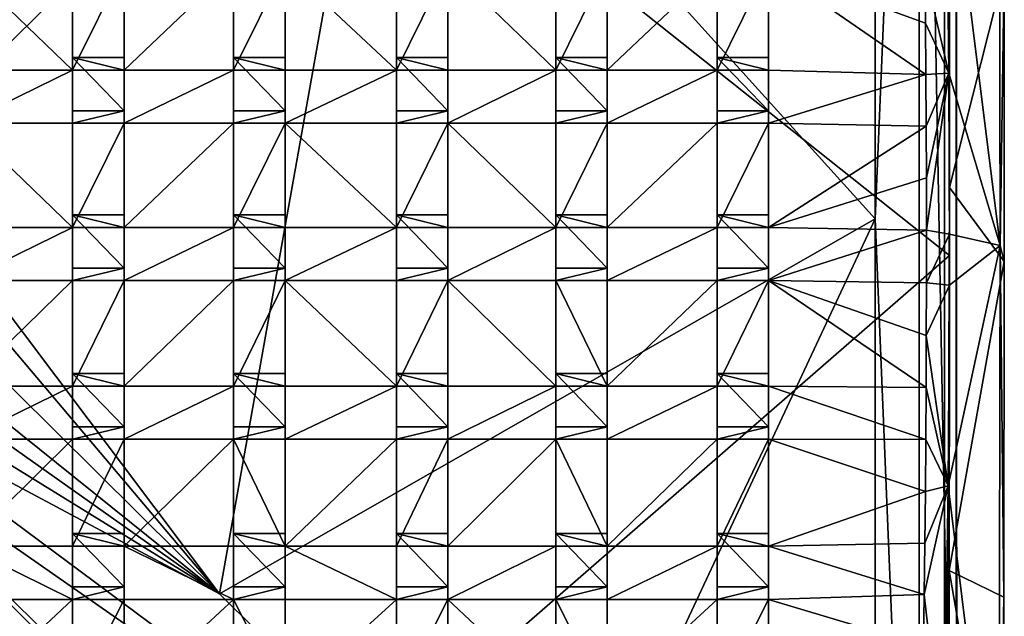
# Model space of a CAD drawing. Units: inches. Extents: x -6.4 to 6.3, y -9.3 to 9.2.
# Drawn here: x -0.3 to 3.1, y -5.9 to -3.9 of the extents above; entities that cross this region are included whole.
import ezdxf

# ---------------------------------------------------------------- set-up
doc = ezdxf.new("R2010")
doc.units = ezdxf.units.IN
doc.layers.get('0').update_dxf_attribs({"true_color": 0xc2ced6})

msp = doc.modelspace()

# ---------------------------------------------------------------- linework, layer by layer
for points in [[(-6.169, -9.1108), (2.9469, -0.1012), (2.9522, -9.0411), (-6.169, -9.1108)], [(2.9256, -4.6908), (2.9245, -3.3777), (-2.8691, -0.0854), (2.9256, -4.6908)], [(-2.1227, -9.0846), (2.9256, -4.6908), (-2.8691, -0.0854), (-2.1227, -9.0846)], [(2.9082, -9.0476), (2.9256, -4.4576), (2.9082, -0.1008), (2.9082, -9.0476)], [(2.9082, -9.0476), (2.9082, -0.1008), (2.9256, -4.6908), (2.9082, -9.0476)], [(2.9082, -0.1008), (2.9245, -3.3777), (2.9256, -4.6908), (2.9082, -0.1008)], [(2.9082, -0.1008), (2.9256, -4.4576), (2.9241, -3.145), (2.9082, -0.1008)], [(2.9469, -0.1012), (2.9494, -0.1096), (2.9494, -7.8293), (2.9469, -0.1012)], [(2.9469, -0.1012), (2.9494, -7.8293), (2.9522, -9.0411), (2.9469, -0.1012)], [(2.9494, -7.8293), (2.9494, -0.1096), (2.8234, -0.9415), (2.9494, -7.8293)], [(2.8206, -8.2001), (2.8234, -0.9415), (2.6713, -4.5649), (2.8206, -8.2001)], [(2.8234, -0.9415), (2.6716, -1.0037), (2.6713, -4.5649), (2.8234, -0.9415)], [(2.9494, -7.8293), (2.8234, -0.9415), (2.8206, -8.2001), (2.9494, -7.8293)], [(2.6716, -1.0037), (0.9851, -2.7001), (2.6713, -4.5649), (2.6716, -1.0037)], [(3.0995, -4.6562), (2.9134, -3.1706), (3.0953, -2.4237), (3.0995, -4.6562)], [(3.0995, -4.6562), (3.0953, -2.4237), (3.1128, -3.715), (3.0995, -4.6562)], [(-0.7537, -4.1791), (-0.6994, -4.3575), (0.9851, -2.7001), (-0.7537, -4.1791)], [(0.9851, -2.7001), (-0.6994, -4.3575), (0.423, -5.8501), (0.9851, -2.7001)], [(0.423, -5.8501), (2.6713, -4.5649), (0.9851, -2.7001), (0.423, -5.8501)], [(2.9134, -3.1706), (2.9235, -4.0655), (2.8419, -3.7185), (2.9134, -3.1706)], [(2.9134, -3.1706), (3.0995, -4.6562), (2.9235, -4.0655), (2.9134, -3.1706)], [(3.1128, -3.715), (2.9241, -3.145), (2.9256, -4.4576), (3.1128, -3.715)], [(-0.0802, -4.0552), (-0.4523, -4.0552), (-0.4523, -3.6974), (-0.0802, -4.0552)], [(-0.4523, -3.6974), (-0.0802, -3.6974), (-0.0802, -4.0552), (-0.4523, -3.6974)], [(0.0961, -3.6974), (0.0961, -4.0552), (-0.0802, -4.0552), (0.0961, -3.6974)], [(-0.0802, -4.0552), (-0.0802, -3.6974), (0.0961, -3.6974), (-0.0802, -4.0552)], [(0.4719, -3.6974), (0.4719, -4.0552), (0.0961, -4.0552), (0.4719, -3.6974)], [(0.0961, -4.0552), (0.0961, -3.6974), (0.4719, -3.6974), (0.0961, -4.0552)], [(0.6482, -3.6974), (0.6482, -4.0552), (0.4719, -4.0552), (0.6482, -3.6974)], [(0.4719, -4.0552), (0.4719, -3.6974), (0.6482, -3.6974), (0.4719, -4.0552)], [(1.0298, -4.0552), (0.6482, -4.0552), (0.6482, -3.6974), (1.0298, -4.0552)], [(0.6482, -3.6974), (1.0298, -3.6974), (1.0298, -4.0552), (0.6482, -3.6974)], [(1.2061, -3.6974), (1.2061, -4.0552), (1.0298, -4.0552), (1.2061, -3.6974)], [(1.0298, -4.0552), (1.0298, -3.6974), (1.2061, -3.6974), (1.0298, -4.0552)], [(1.5765, -4.0552), (1.2061, -4.0552), (1.2061, -3.6974), (1.5765, -4.0552)], [(1.2061, -3.6974), (1.5765, -3.6974), (1.5765, -4.0552), (1.2061, -3.6974)], [(1.7528, -3.6974), (1.7528, -4.0552), (1.5765, -4.0552), (1.7528, -3.6974)], [(1.5765, -4.0552), (1.5765, -3.6974), (1.7528, -3.6974), (1.5765, -4.0552)], [(2.1288, -3.6974), (2.1288, -4.0552), (1.7528, -4.0552), (2.1288, -3.6974)], [(1.7528, -4.0552), (1.7528, -3.6974), (2.1288, -3.6974), (1.7528, -4.0552)], [(2.305, -3.6974), (2.305, -4.0552), (2.1288, -4.0552), (2.305, -3.6974)], [(2.1288, -4.0552), (2.1288, -3.6974), (2.305, -3.6974), (2.1288, -4.0552)], [(2.305, -3.6974), (2.8435, -3.8938), (2.8448, -4.0698), (2.305, -3.6974)], [(2.8448, -4.0698), (2.305, -4.0552), (2.305, -3.6974), (2.8448, -4.0698)], [(2.8419, -3.7185), (2.8435, -3.8938), (2.305, -3.6974), (2.8419, -3.7185)], [(2.8435, -3.8938), (2.8419, -3.7185), (2.9235, -4.0655), (2.8435, -3.8938)], [(3.1135, -4.7108), (3.1128, -3.715), (2.9256, -4.4576), (3.1135, -4.7108)], [(3.1128, -3.715), (3.1135, -4.7108), (3.0995, -4.6562), (3.1128, -3.715)], [(2.8448, -4.0698), (2.8435, -3.8938), (2.9235, -4.0655), (2.8448, -4.0698)], [(-0.0802, -4.012), (-0.0802, -4.0552), (0.0961, -4.0552), (-0.0802, -4.012)], [(0.0961, -4.0552), (0.0961, -4.012), (-0.0802, -4.012), (0.0961, -4.0552)], [(-0.0802, -4.012), (-0.0802, -4.1943), (-0.0802, -4.2373), (-0.0802, -4.012)], [(-0.0802, -4.2373), (-0.0802, -4.0552), (-0.0802, -4.012), (-0.0802, -4.2373)], [(-0.0802, -4.012), (0.0961, -4.012), (0.0961, -4.1943), (-0.0802, -4.012)], [(0.0961, -4.1943), (-0.0802, -4.1943), (-0.0802, -4.012), (0.0961, -4.1943)], [(0.0961, -4.2372), (0.0961, -4.1943), (0.0961, -4.012), (0.0961, -4.2372)], [(0.0961, -4.012), (0.0961, -4.0552), (0.0961, -4.2372), (0.0961, -4.012)], [(0.4719, -4.012), (0.4719, -4.0552), (0.6482, -4.0552), (0.4719, -4.012)], [(0.6482, -4.0552), (0.6482, -4.012), (0.4719, -4.012), (0.6482, -4.0552)], [(0.4719, -4.012), (0.4719, -4.1943), (0.4719, -4.2373), (0.4719, -4.012)], [(0.4719, -4.2373), (0.4719, -4.0552), (0.4719, -4.012), (0.4719, -4.2373)], [(0.4719, -4.012), (0.6482, -4.012), (0.6482, -4.1943), (0.4719, -4.012)], [(0.6482, -4.1943), (0.4719, -4.1943), (0.4719, -4.012), (0.6482, -4.1943)], [(0.6482, -4.2372), (0.6482, -4.1943), (0.6482, -4.012), (0.6482, -4.2372)], [(0.6482, -4.012), (0.6482, -4.0552), (0.6482, -4.2372), (0.6482, -4.012)], [(1.0298, -4.012), (1.0298, -4.0552), (1.2061, -4.0552), (1.0298, -4.012)], [(1.2061, -4.0552), (1.2061, -4.012), (1.0298, -4.012), (1.2061, -4.0552)], [(1.0298, -4.012), (1.0298, -4.1943), (1.0298, -4.2373), (1.0298, -4.012)], [(1.0298, -4.2373), (1.0298, -4.0552), (1.0298, -4.012), (1.0298, -4.2373)], [(1.0298, -4.012), (1.2061, -4.012), (1.2061, -4.1943), (1.0298, -4.012)], [(1.2061, -4.1943), (1.0298, -4.1943), (1.0298, -4.012), (1.2061, -4.1943)], [(1.2061, -4.2372), (1.2061, -4.1943), (1.2061, -4.012), (1.2061, -4.2372)], [(1.2061, -4.012), (1.2061, -4.0552), (1.2061, -4.2372), (1.2061, -4.012)], [(1.5765, -4.012), (1.5765, -4.0552), (1.7528, -4.0552), (1.5765, -4.012)], [(1.7528, -4.0552), (1.7528, -4.012), (1.5765, -4.012), (1.7528, -4.0552)], [(1.5765, -4.012), (1.5765, -4.1943), (1.5765, -4.2373), (1.5765, -4.012)], [(1.5765, -4.2373), (1.5765, -4.0552), (1.5765, -4.012), (1.5765, -4.2373)], [(1.5765, -4.012), (1.7528, -4.012), (1.7528, -4.1943), (1.5765, -4.012)], [(1.7528, -4.1943), (1.5765, -4.1943), (1.5765, -4.012), (1.7528, -4.1943)], [(1.7528, -4.2372), (1.7528, -4.1943), (1.7528, -4.012), (1.7528, -4.2372)], [(1.7528, -4.012), (1.7528, -4.0552), (1.7528, -4.2372), (1.7528, -4.012)], [(2.1288, -4.012), (2.1288, -4.0552), (2.305, -4.0552), (2.1288, -4.012)], [(2.305, -4.0552), (2.305, -4.012), (2.1288, -4.012), (2.305, -4.0552)], [(2.1288, -4.012), (2.1288, -4.1943), (2.1288, -4.2373), (2.1288, -4.012)], [(2.1288, -4.2373), (2.1288, -4.0552), (2.1288, -4.012), (2.1288, -4.2373)], [(2.1288, -4.012), (2.305, -4.012), (2.305, -4.1943), (2.1288, -4.012)], [(2.305, -4.1943), (2.1288, -4.1943), (2.1288, -4.012), (2.305, -4.1943)], [(2.305, -4.2372), (2.305, -4.1943), (2.305, -4.012), (2.305, -4.2372)], [(2.305, -4.012), (2.305, -4.0552), (2.305, -4.2372), (2.305, -4.012)], [(-0.0802, -4.0552), (-0.0802, -4.2373), (-0.4523, -4.2372), (-0.0802, -4.0552)], [(-0.4523, -4.2372), (-0.4523, -4.0552), (-0.0802, -4.0552), (-0.4523, -4.2372)], [(0.4719, -4.0552), (0.4719, -4.2373), (0.0961, -4.2372), (0.4719, -4.0552)], [(0.0961, -4.2372), (0.0961, -4.0552), (0.4719, -4.0552), (0.0961, -4.2372)], [(1.0298, -4.0552), (1.0298, -4.2373), (0.6482, -4.2372), (1.0298, -4.0552)], [(0.6482, -4.2372), (0.6482, -4.0552), (1.0298, -4.0552), (0.6482, -4.2372)], [(1.5765, -4.0552), (1.5765, -4.2373), (1.2061, -4.2372), (1.5765, -4.0552)], [(1.2061, -4.2372), (1.2061, -4.0552), (1.5765, -4.0552), (1.2061, -4.2372)], [(2.1288, -4.0552), (2.1288, -4.2373), (1.7528, -4.2372), (2.1288, -4.0552)], [(1.7528, -4.2372), (1.7528, -4.0552), (2.1288, -4.0552), (1.7528, -4.2372)], [(2.305, -4.2372), (2.305, -4.0552), (2.8448, -4.0698), (2.305, -4.2372)], [(2.8448, -4.0698), (2.8457, -4.2469), (2.305, -4.2372), (2.8448, -4.0698)], [(2.8457, -4.2469), (2.8448, -4.0698), (2.9235, -4.0655), (2.8457, -4.2469)], [(2.9235, -4.0655), (2.8463, -4.4248), (2.8457, -4.2469), (2.9235, -4.0655)], [(2.9235, -4.0655), (2.8466, -4.6038), (2.8463, -4.4248), (2.9235, -4.0655)], [(2.9235, -4.0655), (2.9252, -4.6174), (2.8466, -4.6038), (2.9235, -4.0655)], [(3.0995, -4.6562), (2.9252, -4.6174), (2.9235, -4.0655), (3.0995, -4.6562)], [(-0.0802, -4.2373), (-0.0802, -4.1943), (0.0961, -4.1943), (-0.0802, -4.2373)], [(0.0961, -4.1943), (0.0961, -4.2372), (-0.0802, -4.2373), (0.0961, -4.1943)], [(0.4719, -4.2373), (0.4719, -4.1943), (0.6482, -4.1943), (0.4719, -4.2373)], [(0.6482, -4.1943), (0.6482, -4.2372), (0.4719, -4.2373), (0.6482, -4.1943)], [(1.0298, -4.2373), (1.0298, -4.1943), (1.2061, -4.1943), (1.0298, -4.2373)], [(1.2061, -4.1943), (1.2061, -4.2372), (1.0298, -4.2373), (1.2061, -4.1943)], [(1.5765, -4.2373), (1.5765, -4.1943), (1.7528, -4.1943), (1.5765, -4.2373)], [(1.7528, -4.1943), (1.7528, -4.2372), (1.5765, -4.2373), (1.7528, -4.1943)], [(2.1288, -4.2373), (2.1288, -4.1943), (2.305, -4.1943), (2.1288, -4.2373)], [(2.305, -4.1943), (2.305, -4.2372), (2.1288, -4.2373), (2.305, -4.1943)], [(-0.0802, -4.5944), (-0.4523, -4.5944), (-0.4523, -4.2372), (-0.0802, -4.5944)], [(-0.4523, -4.2372), (-0.0802, -4.2373), (-0.0802, -4.5944), (-0.4523, -4.2372)], [(0.0961, -4.2372), (0.0961, -4.5944), (-0.0802, -4.5944), (0.0961, -4.2372)], [(-0.0802, -4.5944), (-0.0802, -4.2373), (0.0961, -4.2372), (-0.0802, -4.5944)], [(0.0961, -4.5944), (0.0961, -4.2372), (0.4719, -4.2373), (0.0961, -4.5944)], [(0.4719, -4.2373), (0.4719, -4.5944), (0.0961, -4.5944), (0.4719, -4.2373)], [(0.6482, -4.2372), (0.6482, -4.5944), (0.4719, -4.5944), (0.6482, -4.2372)], [(0.4719, -4.5944), (0.4719, -4.2373), (0.6482, -4.2372), (0.4719, -4.5944)], [(1.0298, -4.5944), (0.6482, -4.5944), (0.6482, -4.2372), (1.0298, -4.5944)], [(0.6482, -4.2372), (1.0298, -4.2373), (1.0298, -4.5944), (0.6482, -4.2372)], [(1.2061, -4.2372), (1.2061, -4.5944), (1.0298, -4.5944), (1.2061, -4.2372)], [(1.0298, -4.5944), (1.0298, -4.2373), (1.2061, -4.2372), (1.0298, -4.5944)], [(1.5765, -4.5944), (1.2061, -4.5944), (1.2061, -4.2372), (1.5765, -4.5944)], [(1.2061, -4.2372), (1.5765, -4.2373), (1.5765, -4.5944), (1.2061, -4.2372)], [(1.7528, -4.2372), (1.7528, -4.5944), (1.5765, -4.5944), (1.7528, -4.2372)], [(1.5765, -4.5944), (1.5765, -4.2373), (1.7528, -4.2372), (1.5765, -4.5944)], [(1.7528, -4.5944), (1.7528, -4.2372), (2.1288, -4.2373), (1.7528, -4.5944)], [(2.1288, -4.2373), (2.1288, -4.5944), (1.7528, -4.5944), (2.1288, -4.2373)], [(2.305, -4.2372), (2.305, -4.5944), (2.1288, -4.5944), (2.305, -4.2372)], [(2.1288, -4.5944), (2.1288, -4.2373), (2.305, -4.2372), (2.1288, -4.5944)], [(2.305, -4.5944), (2.305, -4.2372), (2.8457, -4.2469), (2.305, -4.5944)], [(2.8457, -4.2469), (2.8463, -4.4248), (2.305, -4.5944), (2.8457, -4.2469)], [(0.423, -5.8501), (-0.6994, -4.3575), (-0.681, -4.5428), (0.423, -5.8501)], [(2.8463, -4.4248), (2.8466, -4.6038), (2.305, -4.5944), (2.8463, -4.4248)], [(2.9245, -5.7708), (2.9256, -4.4576), (2.9082, -9.0476), (2.9245, -5.7708)], [(2.9256, -4.4576), (2.9245, -5.7708), (3.1135, -4.7108), (2.9256, -4.4576)], [(-0.681, -4.5428), (-0.701, -4.7357), (0.423, -5.8501), (-0.681, -4.5428)], [(-0.0802, -4.5512), (-0.0802, -4.5944), (0.0961, -4.5944), (-0.0802, -4.5512)], [(0.0961, -4.5944), (0.0961, -4.5512), (-0.0802, -4.5512), (0.0961, -4.5944)], [(-0.0802, -4.5512), (-0.0802, -4.7335), (-0.0802, -4.7764), (-0.0802, -4.5512)], [(-0.0802, -4.7764), (-0.0802, -4.5944), (-0.0802, -4.5512), (-0.0802, -4.7764)], [(-0.0802, -4.5512), (0.0961, -4.5512), (0.0961, -4.7335), (-0.0802, -4.5512)], [(0.0961, -4.7335), (-0.0802, -4.7335), (-0.0802, -4.5512), (0.0961, -4.7335)], [(0.0961, -4.7764), (0.0961, -4.7335), (0.0961, -4.5512), (0.0961, -4.7764)], [(0.0961, -4.5512), (0.0961, -4.5944), (0.0961, -4.7764), (0.0961, -4.5512)], [(0.4719, -4.5512), (0.4719, -4.5944), (0.6482, -4.5944), (0.4719, -4.5512)], [(0.6482, -4.5944), (0.6482, -4.5512), (0.4719, -4.5512), (0.6482, -4.5944)], [(0.4719, -4.5512), (0.4719, -4.7335), (0.4719, -4.7764), (0.4719, -4.5512)], [(0.4719, -4.7764), (0.4719, -4.5944), (0.4719, -4.5512), (0.4719, -4.7764)], [(0.4719, -4.5512), (0.6482, -4.5512), (0.6482, -4.7335), (0.4719, -4.5512)], [(0.6482, -4.7335), (0.4719, -4.7335), (0.4719, -4.5512), (0.6482, -4.7335)], [(0.6482, -4.7764), (0.6482, -4.7335), (0.6482, -4.5512), (0.6482, -4.7764)], [(0.6482, -4.5512), (0.6482, -4.5944), (0.6482, -4.7764), (0.6482, -4.5512)], [(1.0298, -4.5512), (1.0298, -4.5944), (1.2061, -4.5944), (1.0298, -4.5512)], [(1.2061, -4.5944), (1.2061, -4.5512), (1.0298, -4.5512), (1.2061, -4.5944)], [(1.0298, -4.5512), (1.0298, -4.7335), (1.0298, -4.7764), (1.0298, -4.5512)], [(1.0298, -4.7764), (1.0298, -4.5944), (1.0298, -4.5512), (1.0298, -4.7764)], [(1.0298, -4.5512), (1.2061, -4.5512), (1.2061, -4.7335), (1.0298, -4.5512)], [(1.2061, -4.7335), (1.0298, -4.7335), (1.0298, -4.5512), (1.2061, -4.7335)], [(1.2061, -4.7764), (1.2061, -4.7335), (1.2061, -4.5512), (1.2061, -4.7764)], [(1.2061, -4.5512), (1.2061, -4.5944), (1.2061, -4.7764), (1.2061, -4.5512)], [(1.5765, -4.5512), (1.5765, -4.5944), (1.7528, -4.5944), (1.5765, -4.5512)], [(1.7528, -4.5944), (1.7528, -4.5512), (1.5765, -4.5512), (1.7528, -4.5944)], [(1.5765, -4.5512), (1.5765, -4.7335), (1.5765, -4.7764), (1.5765, -4.5512)], [(1.5765, -4.7764), (1.5765, -4.5944), (1.5765, -4.5512), (1.5765, -4.7764)], [(1.5765, -4.5512), (1.7528, -4.5512), (1.7528, -4.7335), (1.5765, -4.5512)], [(1.7528, -4.7335), (1.5765, -4.7335), (1.5765, -4.5512), (1.7528, -4.7335)], [(1.7528, -4.7764), (1.7528, -4.7335), (1.7528, -4.5512), (1.7528, -4.7764)], [(1.7528, -4.5512), (1.7528, -4.5944), (1.7528, -4.7764), (1.7528, -4.5512)], [(2.1288, -4.5512), (2.1288, -4.5944), (2.305, -4.5944), (2.1288, -4.5512)], [(2.305, -4.5944), (2.305, -4.5512), (2.1288, -4.5512), (2.305, -4.5944)], [(2.1288, -4.5512), (2.1288, -4.7335), (2.1288, -4.7764), (2.1288, -4.5512)], [(2.1288, -4.7764), (2.1288, -4.5944), (2.1288, -4.5512), (2.1288, -4.7764)], [(2.1288, -4.5512), (2.305, -4.5512), (2.305, -4.7335), (2.1288, -4.5512)], [(2.305, -4.7335), (2.1288, -4.7335), (2.1288, -4.5512), (2.305, -4.7335)], [(2.305, -4.7764), (2.305, -4.7335), (2.305, -4.5512), (2.305, -4.7764)], [(2.305, -4.5512), (2.305, -4.5944), (2.305, -4.7764), (2.305, -4.5512)], [(0.423, -5.8501), (1.5472, -6.9646), (2.6713, -4.5649), (0.423, -5.8501)], [(2.6713, -4.5649), (1.5472, -6.9646), (2.6719, -8.1377), (2.6713, -4.5649)], [(2.8206, -8.2001), (2.6713, -4.5649), (2.6719, -8.1377), (2.8206, -8.2001)], [(-0.0802, -4.5944), (-0.0802, -4.7764), (-0.4523, -4.7764), (-0.0802, -4.5944)], [(-0.4523, -4.7764), (-0.4523, -4.5944), (-0.0802, -4.5944), (-0.4523, -4.7764)], [(0.4719, -4.5944), (0.4719, -4.7764), (0.0961, -4.7764), (0.4719, -4.5944)], [(0.0961, -4.7764), (0.0961, -4.5944), (0.4719, -4.5944), (0.0961, -4.7764)], [(1.0298, -4.5944), (1.0298, -4.7764), (0.6482, -4.7764), (1.0298, -4.5944)], [(0.6482, -4.7764), (0.6482, -4.5944), (1.0298, -4.5944), (0.6482, -4.7764)], [(1.5765, -4.5944), (1.5765, -4.7764), (1.2061, -4.7764), (1.5765, -4.5944)], [(1.2061, -4.7764), (1.2061, -4.5944), (1.5765, -4.5944), (1.2061, -4.7764)], [(2.1288, -4.5944), (2.1288, -4.7764), (1.7528, -4.7764), (2.1288, -4.5944)], [(1.7528, -4.7764), (1.7528, -4.5944), (2.1288, -4.5944), (1.7528, -4.7764)], [(2.305, -4.7764), (2.305, -4.5944), (2.8466, -4.6038), (2.305, -4.7764)], [(2.8466, -4.6038), (2.8466, -4.7838), (2.305, -4.7764), (2.8466, -4.6038)], [(2.8466, -4.7838), (2.8466, -4.6038), (2.9252, -4.6174), (2.8466, -4.7838)], [(2.9252, -4.6174), (2.9251, -4.792), (2.8466, -4.7838), (2.9252, -4.6174)], [(2.9252, -4.6174), (3.0995, -4.6562), (2.9251, -4.792), (2.9252, -4.6174)], [(3.0953, -6.8864), (2.9212, -5.4796), (3.0995, -4.6562), (3.0953, -6.8864)], [(2.9251, -4.792), (3.0995, -4.6562), (2.9212, -5.4796), (2.9251, -4.792)], [(3.0995, -4.6562), (3.112, -5.862), (3.0953, -6.8864), (3.0995, -4.6562)], [(3.1135, -4.7108), (3.112, -5.862), (3.0995, -4.6562), (3.1135, -4.7108)], [(-2.1227, -9.0846), (2.9241, -6.0034), (2.9256, -4.6908), (-2.1227, -9.0846)], [(2.9241, -6.0034), (2.9082, -9.0476), (2.9256, -4.6908), (2.9241, -6.0034)], [(3.1135, -4.7108), (2.9245, -5.7708), (3.112, -5.862), (3.1135, -4.7108)], [(-0.7537, -4.9058), (0.423, -5.8501), (-0.701, -4.7357), (-0.7537, -4.9058)], [(-0.0802, -4.7764), (-0.0802, -4.7335), (0.0961, -4.7335), (-0.0802, -4.7764)], [(0.0961, -4.7335), (0.0961, -4.7764), (-0.0802, -4.7764), (0.0961, -4.7335)], [(0.4719, -4.7764), (0.4719, -4.7335), (0.6482, -4.7335), (0.4719, -4.7764)], [(0.6482, -4.7335), (0.6482, -4.7764), (0.4719, -4.7764), (0.6482, -4.7335)], [(1.0298, -4.7764), (1.0298, -4.7335), (1.2061, -4.7335), (1.0298, -4.7764)], [(1.2061, -4.7335), (1.2061, -4.7764), (1.0298, -4.7764), (1.2061, -4.7335)], [(1.5765, -4.7764), (1.5765, -4.7335), (1.7528, -4.7335), (1.5765, -4.7764)], [(1.7528, -4.7335), (1.7528, -4.7764), (1.5765, -4.7764), (1.7528, -4.7335)], [(2.1288, -4.7764), (2.1288, -4.7335), (2.305, -4.7335), (2.1288, -4.7764)], [(2.305, -4.7335), (2.305, -4.7764), (2.1288, -4.7764), (2.305, -4.7335)], [(-0.0802, -4.7764), (-0.0802, -5.1384), (-0.4523, -5.1384), (-0.0802, -4.7764)], [(-0.4523, -5.1384), (-0.4523, -4.7764), (-0.0802, -4.7764), (-0.4523, -5.1384)], [(0.0961, -4.7764), (0.0961, -5.1384), (-0.0802, -5.1384), (0.0961, -4.7764)], [(-0.0802, -5.1384), (-0.0802, -4.7764), (0.0961, -4.7764), (-0.0802, -5.1384)], [(0.4719, -4.7764), (0.4719, -5.1384), (0.0961, -5.1384), (0.4719, -4.7764)], [(0.0961, -5.1384), (0.0961, -4.7764), (0.4719, -4.7764), (0.0961, -5.1384)], [(0.6482, -4.7764), (0.6482, -5.1384), (0.4719, -5.1384), (0.6482, -4.7764)], [(0.4719, -5.1384), (0.4719, -4.7764), (0.6482, -4.7764), (0.4719, -5.1384)], [(1.0298, -5.1384), (0.6482, -5.1384), (0.6482, -4.7764), (1.0298, -5.1384)], [(0.6482, -4.7764), (1.0298, -4.7764), (1.0298, -5.1384), (0.6482, -4.7764)], [(1.2061, -4.7764), (1.2061, -5.1384), (1.0298, -5.1384), (1.2061, -4.7764)], [(1.0298, -5.1384), (1.0298, -4.7764), (1.2061, -4.7764), (1.0298, -5.1384)], [(1.5765, -5.1384), (1.2061, -5.1384), (1.2061, -4.7764), (1.5765, -5.1384)], [(1.2061, -4.7764), (1.5765, -4.7764), (1.5765, -5.1384), (1.2061, -4.7764)], [(1.7528, -5.1384), (1.5765, -5.1384), (1.5765, -4.7764), (1.7528, -5.1384)], [(1.5765, -4.7764), (1.7528, -4.7764), (1.7528, -5.1384), (1.5765, -4.7764)], [(2.1288, -4.7764), (2.1288, -5.1384), (1.7528, -5.1384), (2.1288, -4.7764)], [(1.7528, -5.1384), (1.7528, -4.7764), (2.1288, -4.7764), (1.7528, -5.1384)], [(2.305, -4.7764), (2.305, -5.1384), (2.1288, -5.1384), (2.305, -4.7764)], [(2.1288, -5.1384), (2.1288, -4.7764), (2.305, -4.7764), (2.1288, -5.1384)], [(2.305, -4.7764), (2.8462, -4.965), (2.8455, -5.1434), (2.305, -4.7764)], [(2.8455, -5.1434), (2.305, -5.1384), (2.305, -4.7764), (2.8455, -5.1434)], [(2.8466, -4.7838), (2.8462, -4.965), (2.305, -4.7764), (2.8466, -4.7838)], [(2.8462, -4.965), (2.8466, -4.7838), (2.9251, -4.792), (2.8462, -4.965)], [(2.9212, -5.4796), (2.8462, -4.965), (2.9251, -4.792), (2.9212, -5.4796)], [(-0.7537, -4.9058), (-0.7938, -4.99), (0.423, -5.8501), (-0.7537, -4.9058)], [(-0.8423, -5.0699), (0.423, -5.8501), (-0.7938, -4.99), (-0.8423, -5.0699)], [(2.8455, -5.1434), (2.8462, -4.965), (2.9212, -5.4796), (2.8455, -5.1434)], [(-0.8423, -5.0699), (-0.8985, -5.1447), (0.423, -5.8501), (-0.8423, -5.0699)], [(-0.0802, -5.0952), (-0.0802, -5.1384), (0.0961, -5.1384), (-0.0802, -5.0952)], [(0.0961, -5.1384), (0.0961, -5.0952), (-0.0802, -5.0952), (0.0961, -5.1384)], [(-0.0802, -5.0952), (-0.0802, -5.2775), (-0.0802, -5.3204), (-0.0802, -5.0952)], [(-0.0802, -5.3204), (-0.0802, -5.1384), (-0.0802, -5.0952), (-0.0802, -5.3204)], [(-0.0802, -5.0952), (0.0961, -5.0952), (0.0961, -5.2775), (-0.0802, -5.0952)], [(0.0961, -5.2775), (-0.0802, -5.2775), (-0.0802, -5.0952), (0.0961, -5.2775)], [(0.0961, -5.3204), (0.0961, -5.2775), (0.0961, -5.0952), (0.0961, -5.3204)], [(0.0961, -5.0952), (0.0961, -5.1384), (0.0961, -5.3204), (0.0961, -5.0952)], [(0.4719, -5.0952), (0.4719, -5.1384), (0.6482, -5.1384), (0.4719, -5.0952)], [(0.6482, -5.1384), (0.6482, -5.0952), (0.4719, -5.0952), (0.6482, -5.1384)], [(0.4719, -5.0952), (0.4719, -5.2775), (0.4719, -5.3204), (0.4719, -5.0952)], [(0.4719, -5.3204), (0.4719, -5.1384), (0.4719, -5.0952), (0.4719, -5.3204)], [(0.4719, -5.0952), (0.6482, -5.0952), (0.6482, -5.2775), (0.4719, -5.0952)], [(0.6482, -5.2775), (0.4719, -5.2775), (0.4719, -5.0952), (0.6482, -5.2775)], [(0.6482, -5.3204), (0.6482, -5.2775), (0.6482, -5.0952), (0.6482, -5.3204)], [(0.6482, -5.0952), (0.6482, -5.1384), (0.6482, -5.3204), (0.6482, -5.0952)], [(1.0298, -5.0952), (1.0298, -5.1384), (1.2061, -5.1384), (1.0298, -5.0952)], [(1.2061, -5.1384), (1.2061, -5.0952), (1.0298, -5.0952), (1.2061, -5.1384)], [(1.0298, -5.0952), (1.0298, -5.2775), (1.0298, -5.3204), (1.0298, -5.0952)], [(1.0298, -5.3204), (1.0298, -5.1384), (1.0298, -5.0952), (1.0298, -5.3204)], [(1.0298, -5.0952), (1.2061, -5.0952), (1.2061, -5.2775), (1.0298, -5.0952)], [(1.2061, -5.2775), (1.0298, -5.2775), (1.0298, -5.0952), (1.2061, -5.2775)], [(1.2061, -5.3204), (1.2061, -5.2775), (1.2061, -5.0952), (1.2061, -5.3204)], [(1.2061, -5.0952), (1.2061, -5.1384), (1.2061, -5.3204), (1.2061, -5.0952)], [(1.5765, -5.0952), (1.5765, -5.1384), (1.7528, -5.1384), (1.5765, -5.0952)], [(1.7528, -5.1384), (1.7528, -5.0952), (1.5765, -5.0952), (1.7528, -5.1384)], [(1.5765, -5.0952), (1.5765, -5.2775), (1.5765, -5.3204), (1.5765, -5.0952)], [(1.5765, -5.3204), (1.5765, -5.1384), (1.5765, -5.0952), (1.5765, -5.3204)], [(1.5765, -5.0952), (1.7528, -5.0952), (1.7528, -5.2775), (1.5765, -5.0952)], [(1.7528, -5.2775), (1.5765, -5.2775), (1.5765, -5.0952), (1.7528, -5.2775)], [(1.7528, -5.3204), (1.7528, -5.2775), (1.7528, -5.0952), (1.7528, -5.3204)], [(1.7528, -5.0952), (1.7528, -5.1384), (1.7528, -5.3204), (1.7528, -5.0952)], [(2.1288, -5.0952), (2.1288, -5.1384), (2.305, -5.1384), (2.1288, -5.0952)], [(2.305, -5.1384), (2.305, -5.0952), (2.1288, -5.0952), (2.305, -5.1384)], [(2.1288, -5.0952), (2.1288, -5.2775), (2.1288, -5.3204), (2.1288, -5.0952)], [(2.1288, -5.3204), (2.1288, -5.1384), (2.1288, -5.0952), (2.1288, -5.3204)], [(2.1288, -5.0952), (2.305, -5.0952), (2.305, -5.2775), (2.1288, -5.0952)], [(2.305, -5.2775), (2.1288, -5.2775), (2.1288, -5.0952), (2.305, -5.2775)], [(2.305, -5.3204), (2.305, -5.2775), (2.305, -5.0952), (2.305, -5.3204)], [(2.305, -5.0952), (2.305, -5.1384), (2.305, -5.3204), (2.305, -5.0952)], [(-0.8985, -5.1447), (-0.962, -5.2137), (1.5472, -6.9646), (-0.8985, -5.1447)], [(0.423, -5.8501), (-0.8985, -5.1447), (1.5472, -6.9646), (0.423, -5.8501)], [(-0.0802, -5.1384), (-0.0802, -5.3204), (-0.4523, -5.3204), (-0.0802, -5.1384)], [(-0.4523, -5.3204), (-0.4523, -5.1384), (-0.0802, -5.1384), (-0.4523, -5.3204)], [(0.4719, -5.1384), (0.4719, -5.3204), (0.0961, -5.3204), (0.4719, -5.1384)], [(0.0961, -5.3204), (0.0961, -5.1384), (0.4719, -5.1384), (0.0961, -5.3204)], [(1.0298, -5.1384), (1.0298, -5.3204), (0.6482, -5.3204), (1.0298, -5.1384)], [(0.6482, -5.3204), (0.6482, -5.1384), (1.0298, -5.1384), (0.6482, -5.3204)], [(1.5765, -5.1384), (1.5765, -5.3204), (1.2061, -5.3204), (1.5765, -5.1384)], [(1.2061, -5.3204), (1.2061, -5.1384), (1.5765, -5.1384), (1.2061, -5.3204)], [(2.1288, -5.1384), (2.1288, -5.3204), (1.7528, -5.3204), (2.1288, -5.1384)], [(1.7528, -5.3204), (1.7528, -5.1384), (2.1288, -5.1384), (1.7528, -5.3204)], [(2.8455, -5.1434), (2.8445, -5.3216), (2.305, -5.1384), (2.8455, -5.1434)], [(2.305, -5.1384), (2.8445, -5.3216), (2.305, -5.3204), (2.305, -5.1384)], [(2.8445, -5.3216), (2.8455, -5.1434), (2.9212, -5.4796), (2.8445, -5.3216)], [(1.5472, -6.9646), (-0.962, -5.2137), (2.5495, -8.6378), (1.5472, -6.9646)], [(2.4959, -8.6953), (2.5495, -8.6378), (-0.962, -5.2137), (2.4959, -8.6953)], [(-0.962, -5.2137), (0.8005, -7.7), (2.4959, -8.6953), (-0.962, -5.2137)], [(-0.0802, -5.3204), (-0.0802, -5.2775), (0.0961, -5.2775), (-0.0802, -5.3204)], [(0.0961, -5.2775), (0.0961, -5.3204), (-0.0802, -5.3204), (0.0961, -5.2775)], [(0.4719, -5.3204), (0.4719, -5.2775), (0.6482, -5.2775), (0.4719, -5.3204)], [(0.6482, -5.2775), (0.6482, -5.3204), (0.4719, -5.3204), (0.6482, -5.2775)], [(1.0298, -5.3204), (1.0298, -5.2775), (1.2061, -5.2775), (1.0298, -5.3204)], [(1.2061, -5.2775), (1.2061, -5.3204), (1.0298, -5.3204), (1.2061, -5.2775)], [(1.5765, -5.3204), (1.5765, -5.2775), (1.7528, -5.2775), (1.5765, -5.3204)], [(1.7528, -5.2775), (1.7528, -5.3204), (1.5765, -5.3204), (1.7528, -5.2775)], [(2.1288, -5.3204), (2.1288, -5.2775), (2.305, -5.2775), (2.1288, -5.3204)], [(2.305, -5.2775), (2.305, -5.3204), (2.1288, -5.3204), (2.305, -5.2775)], [(-0.0802, -5.3204), (-0.0802, -5.6872), (-0.4523, -5.6872), (-0.0802, -5.3204)], [(-0.4523, -5.6872), (-0.4523, -5.3204), (-0.0802, -5.3204), (-0.4523, -5.6872)], [(0.0961, -5.3204), (0.0961, -5.6872), (-0.0802, -5.6872), (0.0961, -5.3204)], [(-0.0802, -5.6872), (-0.0802, -5.3204), (0.0961, -5.3204), (-0.0802, -5.6872)], [(0.4719, -5.3204), (0.4719, -5.6872), (0.0961, -5.6872), (0.4719, -5.3204)], [(0.0961, -5.6872), (0.0961, -5.3204), (0.4719, -5.3204), (0.0961, -5.6872)], [(0.6482, -5.6872), (0.4719, -5.6872), (0.4719, -5.3204), (0.6482, -5.6872)], [(0.4719, -5.3204), (0.6482, -5.3204), (0.6482, -5.6872), (0.4719, -5.3204)], [(1.0298, -5.3204), (1.0298, -5.6872), (0.6482, -5.6872), (1.0298, -5.3204)], [(0.6482, -5.6872), (0.6482, -5.3204), (1.0298, -5.3204), (0.6482, -5.6872)], [(1.2061, -5.3204), (1.2061, -5.6872), (1.0298, -5.6872), (1.2061, -5.3204)], [(1.0298, -5.6872), (1.0298, -5.3204), (1.2061, -5.3204), (1.0298, -5.6872)], [(1.5765, -5.3204), (1.5765, -5.6872), (1.2061, -5.6872), (1.5765, -5.3204)], [(1.2061, -5.6872), (1.2061, -5.3204), (1.5765, -5.3204), (1.2061, -5.6872)], [(1.7528, -5.6872), (1.5765, -5.6872), (1.5765, -5.3204), (1.7528, -5.6872)], [(1.5765, -5.3204), (1.7528, -5.3204), (1.7528, -5.6872), (1.5765, -5.3204)], [(2.1288, -5.3204), (2.1288, -5.6872), (1.7528, -5.6872), (2.1288, -5.3204)], [(1.7528, -5.6872), (1.7528, -5.3204), (2.1288, -5.3204), (1.7528, -5.6872)], [(2.305, -5.3204), (2.305, -5.6872), (2.1288, -5.6872), (2.305, -5.3204)], [(2.1288, -5.6872), (2.1288, -5.3204), (2.305, -5.3204), (2.1288, -5.6872)], [(2.305, -5.3204), (2.8431, -5.4993), (2.305, -5.6872), (2.305, -5.3204)], [(2.8431, -5.4993), (2.305, -5.3204), (2.8445, -5.3216), (2.8431, -5.4993)], [(2.8445, -5.3216), (2.9212, -5.4796), (2.8431, -5.4993), (2.8445, -5.3216)], [(2.8414, -5.6765), (2.305, -5.6872), (2.8431, -5.4993), (2.8414, -5.6765)], [(2.9212, -5.4796), (2.9061, -6.4466), (2.8393, -5.8531), (2.9212, -5.4796)], [(2.8393, -5.8531), (2.8414, -5.6765), (2.9212, -5.4796), (2.8393, -5.8531)], [(2.8414, -5.6765), (2.8431, -5.4993), (2.9212, -5.4796), (2.8414, -5.6765)], [(3.0953, -6.8864), (2.9061, -6.4466), (2.9212, -5.4796), (3.0953, -6.8864)], [(-0.0802, -5.644), (-0.0802, -5.6872), (0.0961, -5.6872), (-0.0802, -5.644)], [(0.0961, -5.6872), (0.0961, -5.644), (-0.0802, -5.644), (0.0961, -5.6872)], [(-0.0802, -5.644), (-0.0802, -5.8263), (-0.0802, -5.8693), (-0.0802, -5.644)], [(-0.0802, -5.8693), (-0.0802, -5.6872), (-0.0802, -5.644), (-0.0802, -5.8693)], [(-0.0802, -5.644), (0.0961, -5.644), (0.0961, -5.8263), (-0.0802, -5.644)], [(0.0961, -5.8263), (-0.0802, -5.8263), (-0.0802, -5.644), (0.0961, -5.8263)], [(0.0961, -5.8692), (0.0961, -5.8263), (0.0961, -5.644), (0.0961, -5.8692)], [(0.0961, -5.644), (0.0961, -5.6872), (0.0961, -5.8692), (0.0961, -5.644)], [(0.4719, -5.644), (0.4719, -5.6872), (0.6482, -5.6872), (0.4719, -5.644)], [(0.6482, -5.6872), (0.6482, -5.644), (0.4719, -5.644), (0.6482, -5.6872)], [(0.4719, -5.644), (0.4719, -5.8263), (0.4719, -5.8693), (0.4719, -5.644)], [(0.4719, -5.8693), (0.4719, -5.6872), (0.4719, -5.644), (0.4719, -5.8693)], [(0.4719, -5.644), (0.6482, -5.644), (0.6482, -5.8263), (0.4719, -5.644)], [(0.6482, -5.8263), (0.4719, -5.8263), (0.4719, -5.644), (0.6482, -5.8263)], [(0.6482, -5.8692), (0.6482, -5.8263), (0.6482, -5.644), (0.6482, -5.8692)], [(0.6482, -5.644), (0.6482, -5.6872), (0.6482, -5.8692), (0.6482, -5.644)], [(1.0298, -5.644), (1.0298, -5.6872), (1.2061, -5.6872), (1.0298, -5.644)], [(1.2061, -5.6872), (1.2061, -5.644), (1.0298, -5.644), (1.2061, -5.6872)], [(1.0298, -5.644), (1.0298, -5.8263), (1.0298, -5.8693), (1.0298, -5.644)], [(1.0298, -5.8693), (1.0298, -5.6872), (1.0298, -5.644), (1.0298, -5.8693)], [(1.0298, -5.644), (1.2061, -5.644), (1.2061, -5.8263), (1.0298, -5.644)], [(1.2061, -5.8263), (1.0298, -5.8263), (1.0298, -5.644), (1.2061, -5.8263)], [(1.2061, -5.8692), (1.2061, -5.8263), (1.2061, -5.644), (1.2061, -5.8692)], [(1.2061, -5.644), (1.2061, -5.6872), (1.2061, -5.8692), (1.2061, -5.644)], [(1.5765, -5.644), (1.5765, -5.6872), (1.7528, -5.6872), (1.5765, -5.644)], [(1.7528, -5.6872), (1.7528, -5.644), (1.5765, -5.644), (1.7528, -5.6872)], [(1.5765, -5.644), (1.5765, -5.8263), (1.5765, -5.8693), (1.5765, -5.644)], [(1.5765, -5.8693), (1.5765, -5.6872), (1.5765, -5.644), (1.5765, -5.8693)], [(1.5765, -5.644), (1.7528, -5.644), (1.7528, -5.8263), (1.5765, -5.644)], [(1.7528, -5.8263), (1.5765, -5.8263), (1.5765, -5.644), (1.7528, -5.8263)], [(1.7528, -5.8692), (1.7528, -5.8263), (1.7528, -5.644), (1.7528, -5.8692)], [(1.7528, -5.644), (1.7528, -5.6872), (1.7528, -5.8692), (1.7528, -5.644)], [(2.1288, -5.644), (2.1288, -5.6872), (2.305, -5.6872), (2.1288, -5.644)], [(2.305, -5.6872), (2.305, -5.644), (2.1288, -5.644), (2.305, -5.6872)], [(2.1288, -5.644), (2.1288, -5.8263), (2.1288, -5.8693), (2.1288, -5.644)], [(2.1288, -5.8693), (2.1288, -5.6872), (2.1288, -5.644), (2.1288, -5.8693)], [(2.1288, -5.644), (2.305, -5.644), (2.305, -5.8263), (2.1288, -5.644)], [(2.305, -5.8263), (2.1288, -5.8263), (2.1288, -5.644), (2.305, -5.8263)], [(2.305, -5.8692), (2.305, -5.8263), (2.305, -5.644), (2.305, -5.8692)], [(2.305, -5.644), (2.305, -5.6872), (2.305, -5.8692), (2.305, -5.644)], [(-0.0802, -5.8693), (-0.4523, -5.8692), (-0.4523, -5.6872), (-0.0802, -5.8693)], [(-0.4523, -5.6872), (-0.0802, -5.6872), (-0.0802, -5.8693), (-0.4523, -5.6872)], [(0.4719, -5.8693), (0.0961, -5.8692), (0.0961, -5.6872), (0.4719, -5.8693)], [(0.0961, -5.6872), (0.4719, -5.6872), (0.4719, -5.8693), (0.0961, -5.6872)], [(1.0298, -5.8693), (0.6482, -5.8692), (0.6482, -5.6872), (1.0298, -5.8693)], [(0.6482, -5.6872), (1.0298, -5.6872), (1.0298, -5.8693), (0.6482, -5.6872)], [(1.5765, -5.6872), (1.5765, -5.8693), (1.2061, -5.8692), (1.5765, -5.6872)], [(1.2061, -5.8692), (1.2061, -5.6872), (1.5765, -5.6872), (1.2061, -5.8692)], [(2.1288, -5.6872), (2.1288, -5.8693), (1.7528, -5.8692), (2.1288, -5.6872)], [(1.7528, -5.8692), (1.7528, -5.6872), (2.1288, -5.6872), (1.7528, -5.8692)], [(2.8414, -5.6765), (2.8393, -5.8531), (2.305, -5.6872), (2.8414, -5.6765)], [(2.305, -5.6872), (2.8393, -5.8531), (2.305, -5.8692), (2.305, -5.6872)], [(2.9082, -9.0476), (2.9181, -7.5709), (2.9245, -5.7708), (2.9082, -9.0476)], [(3.109, -6.8337), (2.9245, -5.7708), (2.9181, -7.5709), (3.109, -6.8337)], [(3.112, -5.862), (2.9245, -5.7708), (3.109, -6.8337), (3.112, -5.862)], [(-0.0802, -5.8693), (-0.0802, -5.8263), (0.0961, -5.8263), (-0.0802, -5.8693)], [(0.0961, -5.8263), (0.0961, -5.8692), (-0.0802, -5.8693), (0.0961, -5.8263)], [(0.4719, -5.8693), (0.4719, -5.8263), (0.6482, -5.8263), (0.4719, -5.8693)], [(0.6482, -5.8263), (0.6482, -5.8692), (0.4719, -5.8693), (0.6482, -5.8263)], [(1.0298, -5.8693), (1.0298, -5.8263), (1.2061, -5.8263), (1.0298, -5.8693)], [(1.2061, -5.8263), (1.2061, -5.8692), (1.0298, -5.8693), (1.2061, -5.8263)], [(1.5765, -5.8693), (1.5765, -5.8263), (1.7528, -5.8263), (1.5765, -5.8693)], [(1.7528, -5.8263), (1.7528, -5.8692), (1.5765, -5.8693), (1.7528, -5.8263)], [(2.1288, -5.8693), (2.1288, -5.8263), (2.305, -5.8263), (2.1288, -5.8693)], [(2.305, -5.8263), (2.305, -5.8692), (2.1288, -5.8693), (2.305, -5.8263)], [(-0.4523, -6.2169), (-0.4523, -5.8692), (-0.0802, -5.8693), (-0.4523, -6.2169)], [(-0.0802, -5.8693), (-0.0802, -6.2169), (-0.4523, -6.2169), (-0.0802, -5.8693)], [(0.0961, -5.8692), (0.0961, -6.2169), (-0.0802, -6.2169), (0.0961, -5.8692)], [(-0.0802, -6.2169), (-0.0802, -5.8693), (0.0961, -5.8692), (-0.0802, -6.2169)], [(0.0961, -6.2169), (0.0961, -5.8692), (0.4719, -5.8693), (0.0961, -6.2169)], [(0.4719, -5.8693), (0.4719, -6.2169), (0.0961, -6.2169), (0.4719, -5.8693)], [(0.4719, -5.8693), (0.6482, -5.8692), (0.6482, -6.2169), (0.4719, -5.8693)], [(0.6482, -6.2169), (0.4719, -6.2169), (0.4719, -5.8693), (0.6482, -6.2169)], [(0.6482, -6.2169), (0.6482, -5.8692), (1.0298, -5.8693), (0.6482, -6.2169)], [(1.0298, -5.8693), (1.0298, -6.2169), (0.6482, -6.2169), (1.0298, -5.8693)], [(1.2061, -5.8692), (1.2061, -6.2169), (1.0298, -6.2169), (1.2061, -5.8692)], [(1.0298, -6.2169), (1.0298, -5.8693), (1.2061, -5.8692), (1.0298, -6.2169)], [(1.2061, -5.8692), (1.5765, -5.8693), (1.5765, -6.2169), (1.2061, -5.8692)], [(1.5765, -6.2169), (1.2061, -6.2169), (1.2061, -5.8692), (1.5765, -6.2169)], [(1.5765, -5.8693), (1.7528, -5.8692), (1.7528, -6.2169), (1.5765, -5.8693)], [(1.7528, -6.2169), (1.5765, -6.2169), (1.5765, -5.8693), (1.7528, -6.2169)], [(1.7528, -6.2169), (1.7528, -5.8692), (2.1288, -5.8693), (1.7528, -6.2169)], [(2.1288, -5.8693), (2.1288, -6.2169), (1.7528, -6.2169), (2.1288, -5.8693)], [(2.305, -5.8692), (2.305, -6.2169), (2.1288, -6.2169), (2.305, -5.8692)], [(2.1288, -6.2169), (2.1288, -5.8693), (2.305, -5.8692), (2.1288, -6.2169)], [(2.837, -6.0289), (2.305, -5.8692), (2.8393, -5.8531), (2.837, -6.0289)], [(2.305, -5.8692), (2.837, -6.0289), (2.305, -6.2169), (2.305, -5.8692)], [(2.837, -6.0289), (2.8393, -5.8531), (2.9061, -6.4466), (2.837, -6.0289)], [(3.112, -5.862), (3.109, -6.8337), (3.0953, -6.8864), (3.112, -5.862)]]:
    msp.add_lwpolyline(points)

doc.saveas('drawing.dxf')
